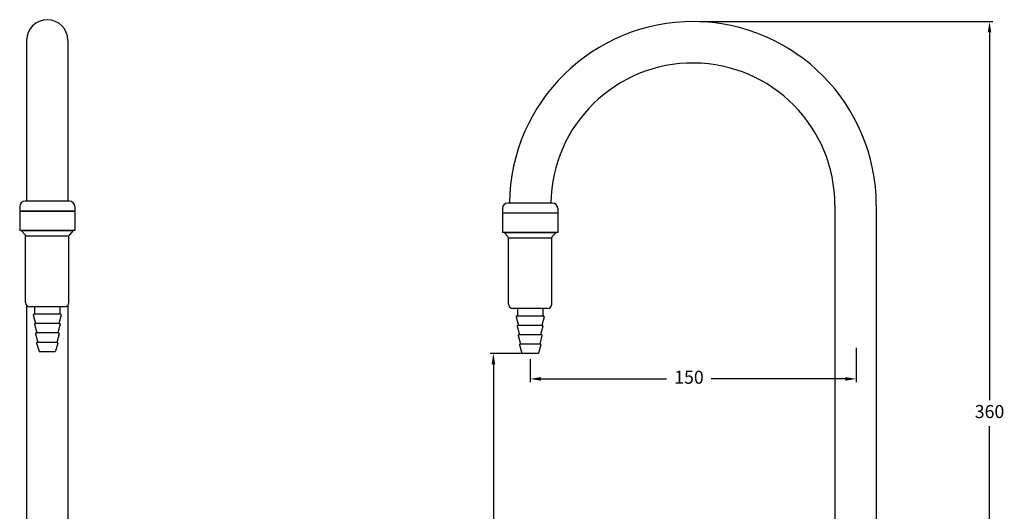
# Model space of a CAD drawing. Extents: x -167 to 299, y -6 to 461.
# Drawn here: x -155 to 299, y 234 to 461 of the extents above; entities that cross this region are included whole.
import ezdxf

# ---------------------------------------------------------------- set-up
doc = ezdxf.new("R2010")
doc.units = 0
doc.layers.get('Defpoints').update_dxf_attribs({"linetype": 'CONTINUOUS'})
doc.layers.add('AM_0', color=7, linetype='CONTINUOUS', lineweight=25)
doc.layers.add('AM_5', color=7, linetype='CONTINUOUS', lineweight=13)
doc.styles.add('ROMAND', font='romand.shx', dxfattribs={"height": 6})
doc.dimstyles.new('AM_ISO$0', dxfattribs={"dimtxt": 6, "dimasz": 5, "dimexe": 1.5, "dimexo": 2.5, "dimgap": 3, "dimtad": 0, "dimtih": 1, "dimtoh": 1, "dimdec": 0, "dimrnd": 5, "dimzin": 1, "dimdsep": 46, "dimtxsty": 'ROMAND', "dimcen": 1, "dimclrt": 256, "dimadec": 0, "dimazin": 2, "dimtol": 1, "dimtp": 0.1, "dimtm": 0.1, "dimtfac": 1, "dimtdec": 0, "dimtmove": 0, "dimatfit": 3, "dimfxl": 1, "dimtzin": 1, "dimarcsym": 1})

# ---------------------------------------------------------------- blocks, each defined once
blk = doc.blocks.new('*D20')
at = {"layer": 'AM_5', "color": 0, "lineweight": -2, "transparency": 16777216}
for p, q in [((158.2, 459.77), (293.41, 459.77)), ((291.91, 454.77), (291.91, 285.52)), ((291.91, 104.27), (291.91, 273.52)), ((258.15, 99.27), (293.41, 99.27))]:
    blk.add_line(p, q, dxfattribs=at)
at = {"layer": 'AM_5', "color": 0, "transparency": 16777216}
for points in [[(291.08, 454.77), (292.74, 454.77), (291.91, 459.77)], [(291.08, 104.27), (292.74, 104.27), (291.91, 99.27)]]:
    blk.add_solid(points, dxfattribs=at)
at = {"layer": 'Defpoints', "color": 0, "transparency": 16777216}
for p in [(155.7, 459.77), (291.91, 459.77), (255.65, 99.27)]:
    blk.add_point(p, dxfattribs=at)
at = {"layer": 'AM_5', "transparency": 16777216, "insert": (291.91, 279.52), "char_height": 6, "attachment_point": 5, "style": 'ROMAND'}
blk.add_mtext('360', dxfattribs=at)
blk = doc.blocks.new('*D22')
at = {"layer": 'AM_5', "color": 0, "lineweight": -2, "transparency": 16777216}
for p, q in [((230.5, 309.6), (230.5, 293.82)), ((80.19, 304.48), (80.19, 293.82)), ((85.19, 295.32), (143.1, 295.32)), ((225.5, 295.32), (163.67, 295.32))]:
    blk.add_line(p, q, dxfattribs=at)
at = {"layer": 'AM_5', "color": 0, "transparency": 16777216}
for points in [[(85.19, 296.15), (85.19, 294.48), (80.19, 295.32)], [(225.5, 296.15), (225.5, 294.48), (230.5, 295.32)]]:
    blk.add_solid(points, dxfattribs=at)
at = {"layer": 'Defpoints', "color": 0, "transparency": 16777216}
for p in [(230.5, 312.1), (80.19, 306.98), (230.5, 295.32)]:
    blk.add_point(p, dxfattribs=at)
at = {"layer": 'AM_5', "transparency": 16777216, "insert": (153.39, 295.32), "char_height": 6, "attachment_point": 5, "style": 'ROMAND'}
blk.add_mtext('150', dxfattribs=at)
blk = doc.blocks.new('*D23')
at = {"layer": 'AM_5', "color": 0, "lineweight": -2, "transparency": 16777216}
for p, q in [((81.41, 307.03), (61.76, 307.03)), ((63.26, 302.03), (63.26, 209.15)), ((63.26, 104.27), (63.26, 197.15)), ((202.85, 99.27), (61.76, 99.27))]:
    blk.add_line(p, q, dxfattribs=at)
at = {"layer": 'AM_5', "color": 0, "transparency": 16777216}
for points in [[(62.43, 302.03), (64.1, 302.03), (63.26, 307.03)], [(62.43, 104.27), (64.1, 104.27), (63.26, 99.27)]]:
    blk.add_solid(points, dxfattribs=at)
at = {"layer": 'Defpoints', "color": 0, "transparency": 16777216}
for p in [(63.26, 307.03), (83.91, 307.03), (205.35, 99.27)]:
    blk.add_point(p, dxfattribs=at)
at = {"layer": 'AM_5', "transparency": 16777216, "insert": (63.26, 203.15), "char_height": 6, "attachment_point": 5, "style": 'ROMAND'}
blk.add_mtext('210', dxfattribs=at)

msp = doc.modelspace()

# ---------------------------------------------------------------- linework, layer by layer
at = {"layer": 'AM_0'}
for p, q in [((-151.87, 451.13), (-151.87, 377.15)), ((-132.82, 451.13), (-132.82, 377.15)), ((-132.15, 377.15), (-152.55, 377.15)), ((-155.05, 374.65), (-155.05, 372.55)), ((-129.65, 372.55), (-155.05, 372.55)), ((-129.65, 372.45), (-155.05, 372.45)), ((-155.05, 372.45), (-155.05, 363.65)), ((-151.95, 372.55), (-151.95, 372.45)), ((-132.75, 372.55), (-132.75, 372.45)), ((-129.65, 374.65), (-129.65, 372.55)), ((-129.65, 372.45), (-129.65, 363.65)), ((67.49, 373.78), (67.49, 371.68)), ((90.39, 376.28), (69.99, 376.28)), ((92.89, 373.78), (92.89, 371.68)), ((220.67, 375.25), (220.67, 215.13)), ((239.72, 375.25), (239.72, 215.13)), ((92.89, 371.68), (67.49, 371.68)), ((92.9, 371.58), (67.5, 371.58)), ((67.5, 371.58), (67.5, 362.78)), ((70.59, 371.68), (70.59, 371.58)), ((89.79, 371.68), (89.79, 371.58)), ((92.9, 371.58), (92.9, 362.78)), ((-129.65, 363.65), (-155.05, 363.65)), ((-154.35, 363.56), (-154.35, 363.65)), ((-154.35, 363.56), (-152.56, 361.71)), ((-154.35, 363.56), (-130.35, 363.56)), ((-130.35, 363.56), (-132.13, 361.71)), ((-130.35, 363.56), (-130.35, 363.65)), ((-152.35, 330.55), (-152.35, 361.16)), ((-152.35, 361.16), (-132.35, 361.16)), ((-132.35, 330.55), (-132.35, 361.16)), ((92.9, 362.78), (67.5, 362.78)), ((68.2, 362.69), (68.2, 362.78)), ((68.2, 362.69), (69.98, 360.84)), ((68.2, 362.69), (92.2, 362.69)), ((70.2, 329.68), (70.2, 360.28)), ((70.2, 360.28), (90.19, 360.28)), ((90.19, 329.68), (90.19, 360.28)), ((92.2, 362.69), (90.41, 360.84)), ((92.2, 362.69), (92.2, 362.78)), ((-151.87, 329.26), (-151.87, 218.65)), ((-134.35, 328.55), (-150.36, 328.55)), ((-148.15, 328.55), (-148.15, 325.05)), ((-136.55, 328.55), (-136.55, 325.05)), ((-132.82, 329.26), (-132.82, 218.65)), ((88.19, 327.68), (72.19, 327.68)), ((74.4, 327.68), (74.4, 324.18)), ((85.99, 327.68), (85.99, 324.18)), ((-148.77, 324.74), (-147.7, 320.75)), ((-136.17, 325.05), (-148.52, 325.05)), ((-135.93, 324.74), (-137, 320.75)), ((73.78, 323.86), (74.85, 319.88)), ((86.37, 324.18), (74.02, 324.18)), ((86.61, 323.86), (85.54, 319.88)), ((-148.27, 320.44), (-147.2, 316.45)), ((-136.67, 320.75), (-148.02, 320.75)), ((-136.43, 320.44), (-137.5, 316.45)), ((74.28, 319.56), (75.34, 315.58)), ((85.87, 319.88), (74.52, 319.88)), ((86.11, 319.56), (85.05, 315.58)), ((-147.82, 316.14), (-146.75, 312.15)), ((-137.12, 316.45), (-147.57, 316.45)), ((-136.88, 316.14), (-137.95, 312.15)), ((74.73, 315.26), (75.79, 311.28)), ((85.42, 315.58), (74.97, 315.58)), ((85.66, 315.26), (84.6, 311.28)), ((-147.26, 311.83), (-146.15, 308.03)), ((-137.68, 312.15), (-147.02, 312.15)), ((-137.44, 311.83), (-138.54, 308.03)), ((75.29, 310.96), (76.39, 307.16)), ((84.86, 311.28), (75.53, 311.28)), ((85.1, 310.96), (84, 307.16)), ((-138.79, 307.85), (-145.91, 307.85)), ((83.76, 306.98), (76.63, 306.98))]:
    msp.add_line(p, q, dxfattribs=at)
for centre, radius, start, end in [((-142.35, 451.13), 9.52, 0, 180), ((155.19, 375.25), 84.53, 0, 179.3052), ((155.19, 375.25), 65.47, 0, 179.103), ((-152.55, 374.65), 2.5, 90, 180), ((-132.15, 374.65), 2.5, 0, 90), ((69.99, 373.78), 2.5, 90, 180), ((90.39, 373.78), 2.5, 0, 90), ((-153.15, 361.16), 0.8, 0, 44), ((-131.55, 361.16), 0.8, 136, 180), ((69.4, 360.28), 0.8, 0, 44), ((90.99, 360.28), 0.8, 136, 180), ((-150.35, 330.55), 2, 180, 270), ((-134.35, 330.55), 2, 270, 0), ((72.2, 329.68), 2, 180, 270), ((88.19, 329.68), 2, 270, 0), ((-148.52, 324.8), 0.25, 90, 195), ((-136.17, 324.8), 0.25, 345, 90), ((74.02, 323.93), 0.25, 90, 195), ((86.37, 323.93), 0.25, 345, 90), ((-148.02, 320.5), 0.25, 90, 194.9729), ((-136.67, 320.5), 0.25, 345.0271, 90), ((74.52, 319.63), 0.25, 90, 194.9729), ((85.87, 319.63), 0.25, 345.0271, 90), ((-147.57, 316.2), 0.25, 90, 194.9729), ((-137.12, 316.2), 0.25, 345.0271, 90), ((74.97, 315.33), 0.25, 90, 194.9729), ((85.42, 315.33), 0.25, 345.0271, 90), ((-147.02, 311.9), 0.25, 90, 196.209), ((-137.68, 311.9), 0.25, 343.791, 90), ((75.53, 311.03), 0.25, 90, 196.209), ((84.86, 311.03), 0.25, 343.791, 90), ((-145.91, 308.1), 0.25, 196.209, 270), ((-138.79, 308.1), 0.25, 270, 343.791), ((76.63, 307.23), 0.25, 196.209, 270), ((83.76, 307.23), 0.25, 270, 343.791)]:
    msp.add_arc(centre, radius, start, end, dxfattribs=at)

# ---------------------------------------------------------------- dimensions: what is measured, and where the dimension line sits
at = {"layer": 'AM_5'}
for base, p1, p2, picture, middle in [((291.91150304, 459.77407378), (255.65146267, 99.27407378), (155.70339969, 459.77407378), '*D20', (291.91150304, 279.52407378)), ((63.26, 307.03), (205.35, 99.27), (83.91, 307.03), '*D23', (63.26, 203.15))]:
    dim = msp.add_linear_dim(base=base, p1=p1, p2=p2, angle=90, dimstyle='AM_ISO$0', override={"dimtol": 0}, dxfattribs=at)
    dim.commit()
    dim.dimension.update_dxf_attribs({"geometry": picture, "text_midpoint": middle})
dim = msp.add_linear_dim(base=(230.5, 295.32), p1=(80.19, 306.98), p2=(230.5, 312.1), angle=0, dimstyle='AM_ISO$0', override={"dimtol": 0}, dxfattribs=at)
dim.commit()
dim.dimension.update_dxf_attribs({"geometry": '*D22', "text_midpoint": (153.39, 295.32), "dimtype": 160})

doc.saveas('drawing.dxf')
